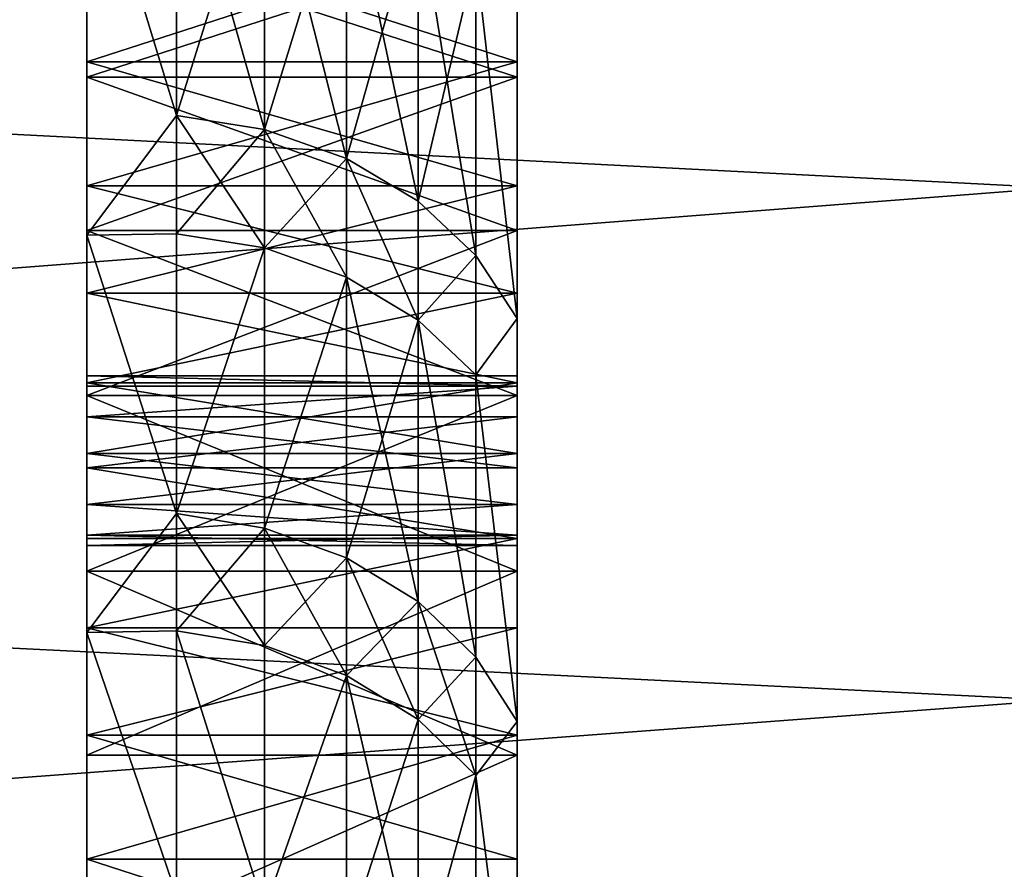
# Model space of a CAD drawing. Extents: x -12 to 12, y 0 to 224.
# Drawn here: x 1 to 3, y 147 to 148 of the extents above; entities that cross this region are included whole.
import ezdxf

# ---------------------------------------------------------------- set-up
doc = ezdxf.new("R2010")
doc.units = 0
doc.header["$MEASUREMENT"] = 0

msp = doc.modelspace()

# ---------------------------------------------------------------- linework, layer by layer
for points in [[(1.45, 153.142746, 2.831559), (1.45, 148.254974, 8.214588), (1.45, 152.858047, 2.601007)], [(1.45, 153.142746, 2.831559), (1.45, 148.514023, 8.473638), (1.45, 148.254974, 8.214588)], [(1.45, 148.254974, -8.214588), (1.45, 153.142746, -2.831559), (1.45, 152.858047, -2.601007)], [(1.45, 148.514023, -8.473638), (1.45, 153.142746, -2.831559), (1.45, 148.254974, -8.214588)], [(2.25, 153.142746, 2.831559), (2.25, 148.254974, 8.214588), (2.25, 148.514023, 8.473638)], [(2.25, 152.858047, 2.601007), (2.25, 148.254974, 8.214588), (2.25, 153.142746, 2.831559)], [(2.25, 148.254974, -8.214588), (2.25, 152.858047, -2.601007), (2.25, 153.142746, -2.831559)], [(2.25, 148.514023, -8.473638), (2.25, 148.254974, -8.214588), (2.25, 153.142746, -2.831559)], [(1.45, 152.858047, 2.601007), (1.45, 147.970276, 7.984035), (1.45, 152.598999, 2.341957)], [(1.45, 152.858047, 2.601007), (1.45, 148.254974, 8.214588), (1.45, 147.970276, 7.984035)], [(1.45, 147.970276, -7.984035), (1.45, 152.858047, -2.601007), (1.45, 152.598999, -2.341957)], [(1.45, 148.254974, -8.214588), (1.45, 152.858047, -2.601007), (1.45, 147.970276, -7.984035)], [(2.25, 152.858047, 2.601007), (2.25, 147.970276, 7.984035), (2.25, 148.254974, 8.214588)], [(2.25, 152.598999, 2.341957), (2.25, 147.970276, 7.984035), (2.25, 152.858047, 2.601007)], [(2.25, 147.970276, -7.984035), (2.25, 152.858047, -2.601007), (2.25, 148.254974, -8.214588)], [(2.25, 147.970276, -7.984035), (2.25, 152.598999, -2.341957), (2.25, 152.858047, -2.601007)], [(1.45, 152.598999, 2.341957), (1.45, 146.80101, 2.341957), (1.45, 147.031555, 2.057248)], [(1.45, 152.598999, 2.341957), (1.45, 147.663025, 7.784506), (1.45, 146.80101, 2.341957)], [(1.45, 152.598999, 2.341957), (1.45, 147.970276, 7.984035), (1.45, 147.663025, 7.784506)], [(1.45, 152.368439, 2.057248), (1.45, 152.598999, 2.341957), (1.45, 147.031555, 2.057248)], [(1.45, 152.598999, -2.341957), (1.45, 152.368439, -2.057248), (1.45, 147.031555, -2.057248)], [(1.45, 152.598999, -2.341957), (1.45, 147.031555, -2.057248), (1.45, 146.80101, -2.341957)], [(1.45, 147.663025, -7.784506), (1.45, 152.598999, -2.341957), (1.45, 146.80101, -2.341957)], [(1.45, 147.970276, -7.984035), (1.45, 152.598999, -2.341957), (1.45, 147.663025, -7.784506)], [(2.25, 152.598999, 2.341957), (2.25, 147.663025, 7.784506), (2.25, 147.970276, 7.984035)], [(2.25, 146.80101, 2.341957), (2.25, 147.663025, 7.784506), (2.25, 152.598999, 2.341957)], [(2.25, 147.031555, 2.057248), (2.25, 152.598999, 2.341957), (2.25, 152.368439, 2.057248)], [(2.25, 147.031555, 2.057248), (2.25, 146.80101, 2.341957), (2.25, 152.598999, 2.341957)], [(2.25, 146.80101, -2.341957), (2.25, 152.368439, -2.057248), (2.25, 152.598999, -2.341957)], [(2.25, 147.663025, -7.784506), (2.25, 152.598999, -2.341957), (2.25, 147.970276, -7.984035)], [(2.25, 147.663025, -7.784506), (2.25, 146.80101, -2.341957), (2.25, 152.598999, -2.341957)], [(1.45, 152.168915, 1.75), (1.45, 152.368439, 2.057248), (1.45, 147.031555, 2.057248)], [(1.45, 152.368439, -2.057248), (1.45, 152.168915, -1.75), (1.45, 147.031555, -2.057248)], [(2.25, 147.231094, 1.75), (2.25, 147.031555, 2.057248), (2.25, 152.368439, 2.057248)], [(2.25, 147.231094, 1.75), (2.25, 152.368439, 2.057248), (2.25, 152.168915, 1.75)], [(2.25, 147.031555, -2.057248), (2.25, 152.168915, -1.75), (2.25, 152.368439, -2.057248)], [(2.25, 146.80101, -2.341957), (2.25, 147.031555, -2.057248), (2.25, 152.368439, -2.057248)], [(1.45, 152.168915, 1.75), (1.45, 147.031555, 2.057248), (1.45, 147.231094, 1.75)], [(1.45, 152.002594, 1.423578), (1.45, 152.168915, 1.75), (1.45, 147.231094, 1.75)], [(1.45, 152.168915, -1.75), (1.45, 147.397415, -1.423578), (1.45, 147.231094, -1.75)], [(1.45, 152.168915, -1.75), (1.45, 147.231094, -1.75), (1.45, 147.031555, -2.057248)], [(1.45, 152.168915, -1.75), (1.45, 152.002594, -1.423578), (1.45, 147.397415, -1.423578)], [(2.25, 147.397415, 1.423578), (2.25, 147.231094, 1.75), (2.25, 152.168915, 1.75)], [(2.25, 147.397415, 1.423578), (2.25, 152.168915, 1.75), (2.25, 152.002594, 1.423578)], [(2.25, 147.231094, -1.75), (2.25, 152.002594, -1.423578), (2.25, 152.168915, -1.75)], [(2.25, 147.031555, -2.057248), (2.25, 147.231094, -1.75), (2.25, 152.168915, -1.75)], [(1.45, 152.002594, 1.423578), (1.45, 147.231094, 1.75), (1.45, 147.397415, 1.423578)], [(1.45, 152.002594, 1.423578), (1.45, 147.397415, 1.423578), (1.45, 147.528702, 1.08156)], [(1.45, 151.871307, 1.08156), (1.45, 152.002594, 1.423578), (1.45, 147.528702, 1.08156)], [(1.45, 152.002594, -1.423578), (1.45, 151.871307, -1.08156), (1.45, 147.528702, -1.08156)], [(1.45, 152.002594, -1.423578), (1.45, 147.528702, -1.08156), (1.45, 147.397415, -1.423578)], [(2.25, 147.528702, 1.08156), (2.25, 147.397415, 1.423578), (2.25, 152.002594, 1.423578)], [(2.25, 147.528702, 1.08156), (2.25, 152.002594, 1.423578), (2.25, 151.871307, 1.08156)], [(2.25, 147.528702, -1.08156), (2.25, 151.871307, -1.08156), (2.25, 152.002594, -1.423578)], [(2.25, 147.397415, -1.423578), (2.25, 147.528702, -1.08156), (2.25, 152.002594, -1.423578)], [(2.25, 147.231094, -1.75), (2.25, 147.397415, -1.423578), (2.25, 152.002594, -1.423578)], [(1.45, 151.776489, 0.727691), (1.45, 151.871307, 1.08156), (1.45, 147.528702, 1.08156)], [(1.45, 151.871307, -1.08156), (1.45, 151.776489, -0.727691), (1.45, 147.528702, -1.08156)], [(2.25, 147.62352, 0.727691), (2.25, 151.871307, 1.08156), (2.25, 151.776489, 0.727691)], [(2.25, 147.62352, 0.727691), (2.25, 147.528702, 1.08156), (2.25, 151.871307, 1.08156)], [(2.25, 147.62352, -0.727691), (2.25, 151.776489, -0.727691), (2.25, 151.871307, -1.08156)], [(2.25, 147.528702, -1.08156), (2.25, 147.62352, -0.727691), (2.25, 151.871307, -1.08156)], [(1.45, 151.776489, 0.727691), (1.45, 147.528702, 1.08156), (1.45, 147.62352, 0.727691)], [(1.45, 151.719177, 0.36585), (1.45, 151.776489, 0.727691), (1.45, 147.62352, 0.727691)], [(1.45, 151.776489, -0.727691), (1.45, 147.62352, -0.727691), (1.45, 147.528702, -1.08156)], [(1.45, 151.776489, -0.727691), (1.45, 151.719177, -0.36585), (1.45, 147.62352, -0.727691)], [(2.25, 147.62352, 0.727691), (2.25, 151.776489, 0.727691), (2.25, 151.719177, 0.36585)], [(2.25, 147.62352, -0.727691), (2.25, 151.719177, -0.36585), (2.25, 151.776489, -0.727691)], [(1.45, 151.719177, 0.36585), (1.45, 147.62352, 0.727691), (1.45, 147.680832, 0.36585)], [(1.45, 151.719177, 0.36585), (1.45, 147.680832, 0.36585), (1.45, 147.699997)], [(1.45, 151.699997), (1.45, 151.719177, 0.36585), (1.45, 147.699997)], [(1.45, 151.719177, -0.36585), (1.45, 151.699997), (1.45, 147.699997)], [(1.45, 151.719177, -0.36585), (1.45, 147.699997), (1.45, 147.680832, -0.36585)], [(1.45, 151.719177, -0.36585), (1.45, 147.680832, -0.36585), (1.45, 147.62352, -0.727691)], [(2.25, 147.680832, 0.36585), (2.25, 147.62352, 0.727691), (2.25, 151.719177, 0.36585)], [(2.25, 147.680832, 0.36585), (2.25, 151.719177, 0.36585), (2.25, 151.699997)], [(2.25, 147.699997), (2.25, 151.699997), (2.25, 151.719177, -0.36585)], [(2.25, 147.680832, -0.36585), (2.25, 147.699997), (2.25, 151.719177, -0.36585)], [(2.25, 147.62352, -0.727691), (2.25, 147.680832, -0.36585), (2.25, 151.719177, -0.36585)], [(2.25, 147.699997), (2.25, 147.680832, 0.36585), (2.25, 151.699997)], [(1.45, 148.254974, 13.416602), (1.45, 150.156708, 17.148968), (1.45, 149.802841, 17.243786)], [(1.45, 148.514023, 13.157552), (1.45, 150.156708, 17.148968), (1.45, 148.254974, 13.416602)], [(1.45, 150.156708, -17.148968), (1.45, 148.254974, -13.416602), (1.45, 149.802841, -17.243786)], [(1.45, 150.156708, -17.148968), (1.45, 148.514023, -13.157552), (1.45, 148.254974, -13.416602)], [(2.25, 148.254974, 13.416602), (2.25, 149.802841, 17.243786), (2.25, 150.156708, 17.148968)], [(2.25, 148.254974, 13.416602), (2.25, 150.156708, 17.148968), (2.25, 148.514023, 13.157552)], [(2.25, 150.156708, -17.148968), (2.25, 148.254974, -13.416602), (2.25, 148.514023, -13.157552)], [(2.25, 149.802841, -17.243786), (2.25, 148.254974, -13.416602), (2.25, 150.156708, -17.148968)], [(1.45, 147.970276, 13.647154), (1.45, 149.802841, 17.243786), (1.45, 149.460831, 17.375074)], [(1.45, 148.254974, 13.416602), (1.45, 149.802841, 17.243786), (1.45, 147.970276, 13.647154)], [(1.45, 149.802841, -17.243786), (1.45, 147.970276, -13.647154), (1.45, 149.460831, -17.375074)], [(1.45, 149.802841, -17.243786), (1.45, 148.254974, -13.416602), (1.45, 147.970276, -13.647154)], [(2.25, 147.970276, 13.647154), (2.25, 149.460831, 17.375074), (2.25, 149.802841, 17.243786)], [(2.25, 147.970276, 13.647154), (2.25, 149.802841, 17.243786), (2.25, 148.254974, 13.416602)], [(2.25, 149.802841, -17.243786), (2.25, 147.970276, -13.647154), (2.25, 148.254974, -13.416602)], [(2.25, 149.460831, -17.375074), (2.25, 147.970276, -13.647154), (2.25, 149.802841, -17.243786)], [(1.45, 147.663025, 13.846684), (1.45, 149.460831, 17.375074), (1.45, 149.134399, 17.541395)], [(1.45, 147.970276, 13.647154), (1.45, 149.460831, 17.375074), (1.45, 147.663025, 13.846684)], [(1.45, 149.460831, -17.375074), (1.45, 147.663025, -13.846684), (1.45, 149.134399, -17.541395)], [(1.45, 149.460831, -17.375074), (1.45, 147.970276, -13.647154), (1.45, 147.663025, -13.846684)], [(2.25, 147.663025, 13.846684), (2.25, 149.134399, 17.541395), (2.25, 149.460831, 17.375074)], [(2.25, 147.663025, 13.846684), (2.25, 149.460831, 17.375074), (2.25, 147.970276, 13.647154)], [(2.25, 149.460831, -17.375074), (2.25, 147.663025, -13.846684), (2.25, 147.970276, -13.647154)], [(2.25, 149.134399, -17.541395), (2.25, 147.663025, -13.846684), (2.25, 149.460831, -17.375074)], [(1.45, 147.336594, 14.013004), (1.45, 149.134399, 17.541395), (1.45, 148.827164, 17.740925)], [(1.45, 147.663025, 13.846684), (1.45, 149.134399, 17.541395), (1.45, 147.336594, 14.013004)], [(1.45, 149.134399, -17.541395), (1.45, 147.336594, -14.013004), (1.45, 148.827164, -17.740925)], [(1.45, 149.134399, -17.541395), (1.45, 147.663025, -13.846684), (1.45, 147.336594, -14.013004)], [(2.25, 147.806549, 24.351252), (2.25, 148.586945, 25.325329), (2.25, 149.134399, 23.603573)], [(2.25, 147.806549, 24.351252), (2.25, 149.134399, 23.603573), (2.25, 148.827164, 23.404043)], [(2.25, 147.336594, 14.013004), (2.25, 149.134399, 17.541395), (2.25, 147.663025, 13.846684)], [(2.25, 147.336594, 14.013004), (2.25, 148.827164, 17.740925), (2.25, 149.134399, 17.541395)], [(2.25, 149.134399, -17.541395), (2.25, 147.336594, -14.013004), (2.25, 147.663025, -13.846684)], [(2.25, 148.827164, -17.740925), (2.25, 147.336594, -14.013004), (2.25, 149.134399, -17.541395)], [(2.25, 147.806549, -24.351252), (2.25, 148.827164, -23.404043), (2.25, 149.134399, -23.603573)], [(2.25, 148.586945, -25.325329), (2.25, 147.806549, -24.351252), (2.25, 149.134399, -23.603573)], [(-4.25, 148.435501, 32.841217), (3.25, 148.049118, 32.474957), (3.25, 149.0289, 33.387192)], [(-4.25, 148.435501, -32.841217), (3.25, 149.0289, -33.387192), (3.25, 148.049118, -32.474957)], [(1.45, 148.827164, 23.404043), (1.45, 147.961014, 23.774235), (1.45, 148.54245, 23.173491)], [(1.45, 148.827164, 23.404043), (1.45, 148.731049, 24.753414), (1.45, 147.961014, 23.774235)], [(1.45, 146.994583, 14.144293), (1.45, 148.827164, 17.740925), (1.45, 148.54245, 17.971478)], [(1.45, 147.336594, 14.013004), (1.45, 148.827164, 17.740925), (1.45, 146.994583, 14.144293)], [(1.45, 148.827164, -17.740925), (1.45, 146.994583, -14.144293), (1.45, 148.54245, -17.971478)], [(1.45, 148.827164, -17.740925), (1.45, 147.336594, -14.013004), (1.45, 146.994583, -14.144293)], [(1.45, 148.827164, -23.404043), (1.45, 148.54245, -23.173491), (1.45, 147.961014, -23.774235)], [(1.45, 148.731049, -24.753414), (1.45, 148.827164, -23.404043), (1.45, 147.961014, -23.774235)], [(2.25, 148.54245, 23.173491), (2.25, 147.806549, 24.351252), (2.25, 148.827164, 23.404043)], [(2.25, 146.994583, 14.144293), (2.25, 148.54245, 17.971478), (2.25, 148.827164, 17.740925)], [(2.25, 146.994583, 14.144293), (2.25, 148.827164, 17.740925), (2.25, 147.336594, 14.013004)], [(2.25, 148.827164, -17.740925), (2.25, 146.994583, -14.144293), (2.25, 147.336594, -14.013004)], [(2.25, 148.54245, -17.971478), (2.25, 146.994583, -14.144293), (2.25, 148.827164, -17.740925)], [(2.25, 147.806549, -24.351252), (2.25, 148.54245, -23.173491), (2.25, 148.827164, -23.404043)], [(1.616778, 148.184067, -24.058428), (1.616778, 148.733932, -24.75107), (1.45, 148.731049, -24.753414)], [(1.616778, 148.733932, 24.75107), (1.616778, 148.184067, 24.058428), (1.45, 148.731049, 24.753414)], [(1.616778, 148.184067, -24.058428), (1.45, 148.731049, -24.753414), (1.45, 147.961014, -23.774235)], [(1.616778, 148.184067, 24.058428), (1.45, 147.961014, 23.774235), (1.45, 148.731049, 24.753414)], [(1.780252, 148.157791, -24.0788), (1.780252, 148.708145, -24.77203), (1.616778, 148.733932, -24.75107)], [(1.780252, 148.157791, -24.0788), (1.616778, 148.733932, -24.75107), (1.616778, 148.184067, -24.058428)], [(1.780252, 148.708145, 24.77203), (1.616778, 148.184067, 24.058428), (1.616778, 148.733932, 24.75107)], [(1.780252, 148.708145, 24.77203), (1.780252, 148.157791, 24.0788), (1.616778, 148.184067, 24.058428)], [(1.932335, 148.103638, -24.120817), (1.932335, 148.654938, -24.815256), (1.780252, 148.708145, -24.77203)], [(1.932335, 148.103638, -24.120817), (1.780252, 148.708145, -24.77203), (1.780252, 148.157791, -24.0788)], [(1.932335, 148.654938, 24.815256), (1.780252, 148.157791, 24.0788), (1.780252, 148.708145, 24.77203)], [(1.932335, 148.654938, 24.815256), (1.932335, 148.103638, 24.120817), (1.780252, 148.157791, 24.0788)], [(2.065502, 148.024246, -24.182398), (1.932335, 148.654938, -24.815256), (1.932335, 148.103638, -24.120817)], [(2.065502, 148.024246, -24.182398), (2.065502, 148.57695, -24.878611), (1.932335, 148.654938, -24.815256)], [(2.065502, 148.57695, 24.878611), (1.932335, 148.103638, 24.120817), (1.932335, 148.654938, 24.815256)], [(2.173166, 148.478058, -24.958958), (2.25, 147.806549, -24.351252), (2.25, 148.586945, -25.325329)], [(2.173166, 148.478058, 24.958958), (2.25, 148.586945, 25.325329), (2.25, 147.806549, 24.351252)], [(2.065502, 148.57695, 24.878611), (2.065502, 148.024246, 24.182398), (1.932335, 148.103638, 24.120817)], [(2.173166, 147.923553, -24.260498), (2.173166, 148.478058, -24.958958), (2.065502, 148.57695, -24.878611)], [(2.173166, 147.923553, -24.260498), (2.065502, 148.57695, -24.878611), (2.065502, 148.024246, -24.182398)], [(2.173166, 148.478058, 24.958958), (2.065502, 148.024246, 24.182398), (2.065502, 148.57695, 24.878611)], [(1.45, 148.283401, 22.91444), (1.45, 148.54245, 23.173491), (1.45, 147.961014, 23.774235)], [(1.45, 146.640717, 14.239111), (1.45, 148.54245, 17.971478), (1.45, 148.283401, 18.230526)], [(1.45, 146.994583, 14.144293), (1.45, 148.54245, 17.971478), (1.45, 146.640717, 14.239111)], [(1.45, 148.54245, -17.971478), (1.45, 146.994583, -14.144293), (1.45, 146.640717, -14.239111)], [(1.45, 148.54245, -17.971478), (1.45, 146.640717, -14.239111), (1.45, 148.283401, -18.230526)], [(1.45, 147.961014, -23.774235), (1.45, 148.54245, -23.173491), (1.45, 148.283401, -22.91444)], [(1.45, 148.283401, -22.91444), (1.45, 148.54245, -23.173491), (2.25, 148.54245, -23.173491)], [(1.45, 148.283401, -22.91444), (2.25, 148.54245, -23.173491), (2.25, 148.283401, -22.91444)], [(1.45, 148.54245, -17.971478), (2.25, 148.283401, -18.230526), (2.25, 148.54245, -17.971478)], [(1.45, 148.54245, -17.971478), (1.45, 148.283401, -18.230526), (2.25, 148.283401, -18.230526)], [(1.45, 148.283401, 18.230526), (2.25, 148.54245, 17.971478), (2.25, 148.283401, 18.230526)], [(1.45, 148.283401, 18.230526), (1.45, 148.54245, 17.971478), (2.25, 148.54245, 17.971478)], [(1.45, 148.54245, 23.173491), (1.45, 148.283401, 22.91444), (2.25, 148.283401, 22.91444)], [(1.45, 148.54245, 23.173491), (2.25, 148.283401, 22.91444), (2.25, 148.54245, 23.173491)], [(2.25, 148.283401, 22.91444), (2.25, 147.806549, 24.351252), (2.25, 148.54245, 23.173491)], [(2.25, 146.640717, 14.239111), (2.25, 148.283401, 18.230526), (2.25, 148.54245, 17.971478)], [(2.25, 146.640717, 14.239111), (2.25, 148.54245, 17.971478), (2.25, 146.994583, 14.144293)], [(2.25, 148.54245, -17.971478), (2.25, 146.640717, -14.239111), (2.25, 146.994583, -14.144293)], [(2.25, 148.283401, -18.230526), (2.25, 146.640717, -14.239111), (2.25, 148.54245, -17.971478)], [(2.25, 147.806549, -24.351252), (2.25, 148.283401, -22.91444), (2.25, 148.54245, -23.173491)], [(1.45, 148.254974, -8.214588), (2.25, 148.254974, -8.214588), (2.25, 148.514023, -8.473638)], [(1.45, 148.514023, -8.473638), (1.45, 148.254974, -8.214588), (2.25, 148.514023, -8.473638)], [(1.45, 148.514023, -13.157552), (2.25, 148.514023, -13.157552), (2.25, 148.254974, -13.416602)], [(1.45, 148.254974, -13.416602), (1.45, 148.514023, -13.157552), (2.25, 148.254974, -13.416602)], [(1.45, 148.514023, 13.157552), (2.25, 148.254974, 13.416602), (2.25, 148.514023, 13.157552)], [(1.45, 148.514023, 13.157552), (1.45, 148.254974, 13.416602), (2.25, 148.254974, 13.416602)], [(1.45, 148.254974, 8.214588), (1.45, 148.514023, 8.473638), (2.25, 148.514023, 8.473638)], [(1.45, 148.254974, 8.214588), (2.25, 148.514023, 8.473638), (2.25, 148.254974, 8.214588)], [(2.173166, 148.478058, 24.958958), (2.173166, 147.923553, 24.260498), (2.065502, 148.024246, 24.182398)], [(2.173166, 147.923553, -24.260498), (2.25, 147.806549, -24.351252), (2.173166, 148.478058, -24.958958)], [(2.173166, 148.478058, 24.958958), (2.25, 147.806549, 24.351252), (2.173166, 147.923553, 24.260498)], [(-4.25, 148.435501, 32.841217), (-4.25, 147.470978, 31.910334), (3.25, 148.049118, 32.474957)], [(-4.25, 147.470978, -31.910334), (-4.25, 148.435501, -32.841217), (3.25, 148.049118, -32.474957)], [(1.45, 148.283401, 22.91444), (1.45, 147.961014, 23.774235), (1.45, 147.222443, 22.771118)], [(1.45, 148.052841, 22.629732), (1.45, 148.283401, 22.91444), (1.45, 147.222443, 22.771118)], [(1.45, 148.283401, 18.230526), (1.45, 148.052841, 18.515236), (1.45, 144.026245, 17.432589)], [(1.45, 146.27887, 14.296421), (1.45, 148.283401, 18.230526), (1.45, 144.026245, 17.432589)], [(1.45, 146.640717, 14.239111), (1.45, 148.283401, 18.230526), (1.45, 146.27887, 14.296421)], [(1.45, 148.283401, -18.230526), (1.45, 146.640717, -14.239111), (1.45, 146.27887, -14.296421)], [(1.45, 148.283401, -18.230526), (1.45, 146.27887, -14.296421), (1.45, 144.026245, -17.432589)], [(1.45, 148.052841, -18.515236), (1.45, 148.283401, -18.230526), (1.45, 144.026245, -17.432589)], [(1.45, 148.283401, -22.91444), (1.45, 148.052841, -22.629732), (1.45, 147.222443, -22.771118)], [(1.45, 147.961014, -23.774235), (1.45, 148.283401, -22.91444), (1.45, 147.222443, -22.771118)], [(1.45, 148.052841, -22.629732), (1.45, 148.283401, -22.91444), (2.25, 148.283401, -22.91444)], [(1.45, 148.052841, -22.629732), (2.25, 148.283401, -22.91444), (2.25, 148.052841, -22.629732)], [(1.45, 148.283401, -18.230526), (2.25, 148.052841, -18.515236), (2.25, 148.283401, -18.230526)], [(1.45, 148.283401, -18.230526), (1.45, 148.052841, -18.515236), (2.25, 148.052841, -18.515236)], [(1.45, 148.052841, 18.515236), (2.25, 148.283401, 18.230526), (2.25, 148.052841, 18.515236)], [(1.45, 148.052841, 18.515236), (1.45, 148.283401, 18.230526), (2.25, 148.283401, 18.230526)], [(1.45, 148.283401, 22.91444), (1.45, 148.052841, 22.629732), (2.25, 148.052841, 22.629732)], [(1.45, 148.283401, 22.91444), (2.25, 148.052841, 22.629732), (2.25, 148.283401, 22.91444)], [(2.25, 147.057159, 23.353144), (2.25, 147.806549, 24.351252), (2.25, 148.283401, 22.91444)], [(2.25, 147.057159, 23.353144), (2.25, 148.283401, 22.91444), (2.25, 148.052841, 22.629732)], [(2.25, 146.27887, 14.296421), (2.25, 148.283401, 18.230526), (2.25, 146.640717, 14.239111)], [(2.25, 146.27887, 14.296421), (2.25, 148.052841, 18.515236), (2.25, 148.283401, 18.230526)], [(2.25, 148.283401, -18.230526), (2.25, 146.27887, -14.296421), (2.25, 146.640717, -14.239111)], [(2.25, 148.052841, -18.515236), (2.25, 146.27887, -14.296421), (2.25, 148.283401, -18.230526)], [(2.25, 147.057159, -23.353144), (2.25, 148.052841, -22.629732), (2.25, 148.283401, -22.91444)], [(2.25, 147.806549, -24.351252), (2.25, 147.057159, -23.353144), (2.25, 148.283401, -22.91444)], [(1.45, 147.970276, -7.984035), (2.25, 147.970276, -7.984035), (2.25, 148.254974, -8.214588)], [(1.45, 148.254974, -8.214588), (1.45, 147.970276, -7.984035), (2.25, 148.254974, -8.214588)], [(1.45, 148.254974, -13.416602), (2.25, 148.254974, -13.416602), (2.25, 147.970276, -13.647154)], [(1.45, 147.970276, -13.647154), (1.45, 148.254974, -13.416602), (2.25, 147.970276, -13.647154)], [(1.45, 148.254974, 13.416602), (2.25, 147.970276, 13.647154), (2.25, 148.254974, 13.416602)], [(1.45, 148.254974, 13.416602), (1.45, 147.970276, 13.647154), (2.25, 147.970276, 13.647154)], [(1.45, 147.970276, 7.984035), (1.45, 148.254974, 8.214588), (2.25, 148.254974, 8.214588)], [(1.45, 147.970276, 7.984035), (2.25, 148.254974, 8.214588), (2.25, 147.970276, 7.984035)], [(1.616778, 147.963974, -23.771984), (1.616778, 148.184067, -24.058428), (1.45, 147.961014, -23.774235)], [(1.616778, 148.184067, 24.058428), (1.616778, 147.963974, 23.771984), (1.45, 147.961014, 23.774235)], [(1.780252, 147.937531, -23.792114), (1.780252, 148.157791, -24.0788), (1.616778, 148.184067, -24.058428)], [(1.780252, 147.937531, -23.792114), (1.616778, 148.184067, -24.058428), (1.616778, 147.963974, -23.771984)], [(1.780252, 148.157791, 24.0788), (1.616778, 147.963974, 23.771984), (1.616778, 148.184067, 24.058428)], [(1.780252, 148.157791, 24.0788), (1.780252, 147.937531, 23.792114), (1.616778, 147.963974, 23.771984)], [(1.780252, 147.937531, -23.792114), (1.932335, 148.103638, -24.120817), (1.780252, 148.157791, -24.0788)], [(1.780252, 148.157791, 24.0788), (1.932335, 147.88298, 23.833632), (1.780252, 147.937531, 23.792114)], [(1.932335, 148.103638, 24.120817), (1.932335, 147.88298, 23.833632), (1.780252, 148.157791, 24.0788)], [(1.932335, 147.88298, -23.833632), (1.932335, 148.103638, -24.120817), (1.780252, 147.937531, -23.792114)], [(2.065502, 147.803024, -23.894478), (2.065502, 148.024246, -24.182398), (1.932335, 148.103638, -24.120817)], [(2.065502, 147.803024, -23.894478), (1.932335, 148.103638, -24.120817), (1.932335, 147.88298, -23.833632)], [(1.932335, 148.103638, 24.120817), (2.065502, 147.803024, 23.894478), (1.932335, 147.88298, 23.833632)], [(2.065502, 148.024246, 24.182398), (2.065502, 147.803024, 23.894478), (1.932335, 148.103638, 24.120817)], [(-4.25, 147.470978, 31.910334), (3.25, 147.096909, 31.533978), (3.25, 148.049118, 32.474957)], [(-4.25, 147.470978, -31.910334), (3.25, 148.049118, -32.474957), (3.25, 147.096909, -31.533978)], [(1.45, 147.853317, 22.322483), (1.45, 148.052841, 22.629732), (1.45, 147.222443, 22.771118)], [(1.45, 148.052841, 18.515236), (1.45, 147.853317, 18.822483), (1.45, 144.597046, 18.539803)], [(1.45, 148.052841, 18.515236), (1.45, 144.597046, 18.539803), (1.45, 144.026245, 17.432589)], [(1.45, 148.052841, -18.515236), (1.45, 144.026245, -17.432589), (1.45, 144.597046, -18.539803)], [(1.45, 147.853317, -18.822483), (1.45, 148.052841, -18.515236), (1.45, 144.597046, -18.539803)], [(1.45, 148.052841, -22.629732), (1.45, 147.853317, -22.322483), (1.45, 147.222443, -22.771118)], [(1.45, 148.052841, -22.629732), (2.25, 148.052841, -22.629732), (2.25, 147.853317, -22.322483)], [(1.45, 147.853317, -22.322483), (1.45, 148.052841, -22.629732), (2.25, 147.853317, -22.322483)], [(1.45, 147.853317, -18.822483), (2.25, 147.853317, -18.822483), (2.25, 148.052841, -18.515236)], [(1.45, 148.052841, -18.515236), (1.45, 147.853317, -18.822483), (2.25, 148.052841, -18.515236)], [(1.45, 147.853317, 18.822483), (2.25, 148.052841, 18.515236), (2.25, 147.853317, 18.822483)], [(1.45, 147.853317, 18.822483), (1.45, 148.052841, 18.515236), (2.25, 148.052841, 18.515236)], [(1.45, 148.052841, 22.629732), (1.45, 147.853317, 22.322483), (2.25, 147.853317, 22.322483)], [(1.45, 148.052841, 22.629732), (2.25, 147.853317, 22.322483), (2.25, 148.052841, 22.629732)], [(2.25, 147.853317, 22.322483), (2.25, 147.057159, 23.353144), (2.25, 148.052841, 22.629732)], [(2.25, 143.799652, 18.03738), (2.25, 147.853317, 18.822483), (2.25, 148.052841, 18.515236)], [(2.25, 145.913025, 14.315595), (2.25, 148.052841, 18.515236), (2.25, 146.27887, 14.296421)], [(2.25, 145.913025, 14.315595), (2.25, 143.799652, 18.03738), (2.25, 148.052841, 18.515236)], [(2.25, 148.052841, -18.515236), (2.25, 145.913025, -14.315595), (2.25, 146.27887, -14.296421)], [(2.25, 143.799652, -18.03738), (2.25, 148.052841, -18.515236), (2.25, 147.853317, -18.822483)], [(2.25, 143.799652, -18.03738), (2.25, 145.913025, -14.315595), (2.25, 148.052841, -18.515236)], [(2.25, 147.057159, -23.353144), (2.25, 147.853317, -22.322483), (2.25, 148.052841, -22.629732)], [(2.065502, 147.803024, -23.894478), (2.173166, 147.923553, -24.260498), (2.065502, 148.024246, -24.182398)], [(2.173166, 147.923553, 24.260498), (2.065502, 147.803024, 23.894478), (2.065502, 148.024246, 24.182398)], [(1.45, 147.663025, -7.784506), (2.25, 147.663025, -7.784506), (2.25, 147.970276, -7.984035)], [(1.45, 147.970276, -7.984035), (1.45, 147.663025, -7.784506), (2.25, 147.970276, -7.984035)], [(1.45, 147.663025, -13.846684), (2.25, 147.970276, -13.647154), (2.25, 147.663025, -13.846684)], [(1.45, 147.663025, -13.846684), (1.45, 147.970276, -13.647154), (2.25, 147.970276, -13.647154)], [(1.45, 147.970276, 13.647154), (2.25, 147.663025, 13.846684), (2.25, 147.970276, 13.647154)], [(1.45, 147.970276, 13.647154), (1.45, 147.663025, 13.846684), (2.25, 147.663025, 13.846684)], [(1.45, 147.663025, 7.784506), (1.45, 147.970276, 7.984035), (2.25, 147.970276, 7.984035)], [(1.45, 147.663025, 7.784506), (2.25, 147.970276, 7.984035), (2.25, 147.663025, 7.784506)], [(1.616778, 147.44368, -23.072323), (1.616778, 147.963974, -23.771984), (1.45, 147.961014, -23.774235)], [(1.616778, 147.963974, 23.771984), (1.616778, 147.44368, 23.072323), (1.45, 147.961014, 23.774235)], [(1.616778, 147.44368, -23.072323), (1.45, 147.961014, -23.774235), (1.45, 147.222443, -22.771118)], [(1.616778, 147.44368, 23.072323), (1.45, 147.222443, 22.771118), (1.45, 147.961014, 23.774235)], [(1.616778, 147.44368, -23.072323), (1.780252, 147.937531, -23.792114), (1.616778, 147.963974, -23.771984)], [(1.780252, 147.937531, 23.792114), (1.616778, 147.44368, 23.072323), (1.616778, 147.963974, 23.771984)], [(1.780252, 147.416779, -23.09186), (1.780252, 147.937531, -23.792114), (1.616778, 147.44368, -23.072323)], [(1.780252, 147.937531, 23.792114), (1.780252, 147.416779, 23.09186), (1.616778, 147.44368, 23.072323)], [(1.780252, 147.416779, -23.09186), (1.932335, 147.88298, -23.833632), (1.780252, 147.937531, -23.792114)], [(1.932335, 147.88298, 23.833632), (1.780252, 147.416779, 23.09186), (1.780252, 147.937531, 23.792114)], [(2.173166, 147.701614, -23.971649), (2.173166, 147.923553, -24.260498), (2.065502, 147.803024, -23.894478)], [(2.173166, 147.923553, 24.260498), (2.173166, 147.701614, 23.971649), (2.065502, 147.803024, 23.894478)], [(2.173166, 147.701614, -23.971649), (2.25, 147.806549, -24.351252), (2.173166, 147.923553, -24.260498)], [(2.173166, 147.923553, 24.260498), (2.25, 147.806549, 24.351252), (2.173166, 147.701614, 23.971649)], [(1.932335, 147.361328, -23.132154), (1.932335, 147.88298, -23.833632), (1.780252, 147.416779, -23.09186)], [(1.932335, 147.88298, 23.833632), (1.932335, 147.361328, 23.132154), (1.780252, 147.416779, 23.09186)], [(2.065502, 147.280029, -23.191212), (2.065502, 147.803024, -23.894478), (1.932335, 147.88298, -23.833632)], [(2.065502, 147.280029, -23.191212), (1.932335, 147.88298, -23.833632), (1.932335, 147.361328, -23.132154)], [(2.065502, 147.803024, 23.894478), (1.932335, 147.361328, 23.132154), (1.932335, 147.88298, 23.833632)], [(1.45, 147.686996, 21.996061), (1.45, 147.853317, 22.322483), (1.45, 147.222443, 22.771118)], [(1.45, 147.853317, 18.822483), (1.45, 147.686996, 19.148905), (1.45, 144.597046, 18.539803)], [(1.45, 147.686996, -19.148905), (1.45, 147.853317, -18.822483), (1.45, 144.597046, -18.539803)], [(1.45, 147.853317, -22.322483), (1.45, 147.686996, -21.996061), (1.45, 147.222443, -22.771118)], [(1.45, 147.686996, -21.996061), (1.45, 147.853317, -22.322483), (2.25, 147.853317, -22.322483)], [(1.45, 147.686996, -21.996061), (2.25, 147.853317, -22.322483), (2.25, 147.686996, -21.996061)], [(1.45, 147.853317, -18.822483), (2.25, 147.686996, -19.148905), (2.25, 147.853317, -18.822483)], [(1.45, 147.853317, -18.822483), (1.45, 147.686996, -19.148905), (2.25, 147.686996, -19.148905)], [(1.45, 147.686996, 19.148905), (2.25, 147.853317, 18.822483), (2.25, 147.686996, 19.148905)], [(1.45, 147.686996, 19.148905), (1.45, 147.853317, 18.822483), (2.25, 147.853317, 18.822483)], [(1.45, 147.853317, 22.322483), (1.45, 147.686996, 21.996061), (2.25, 147.686996, 21.996061)], [(1.45, 147.853317, 22.322483), (2.25, 147.686996, 21.996061), (2.25, 147.853317, 22.322483)], [(2.25, 146.339478, 22.331989), (2.25, 147.057159, 23.353144), (2.25, 147.853317, 22.322483)], [(2.25, 146.339478, 22.331989), (2.25, 147.853317, 22.322483), (2.25, 147.686996, 21.996061)], [(2.25, 144.383682, 19.14043), (2.25, 147.686996, 19.148905), (2.25, 147.853317, 18.822483)], [(2.25, 143.799652, 18.03738), (2.25, 144.383682, 19.14043), (2.25, 147.853317, 18.822483)], [(2.25, 144.383682, -19.14043), (2.25, 147.853317, -18.822483), (2.25, 147.686996, -19.148905)], [(2.25, 144.383682, -19.14043), (2.25, 143.799652, -18.03738), (2.25, 147.853317, -18.822483)], [(2.25, 146.339478, -22.331989), (2.25, 147.686996, -21.996061), (2.25, 147.853317, -22.322483)], [(2.25, 147.057159, -23.353144), (2.25, 146.339478, -22.331989), (2.25, 147.853317, -22.322483)], [(2.065502, 147.803024, 23.894478), (2.065502, 147.280029, 23.191212), (1.932335, 147.361328, 23.132154)], [(2.173166, 147.176941, -23.266109), (2.173166, 147.701614, -23.971649), (2.065502, 147.803024, -23.894478)], [(2.173166, 147.176941, -23.266109), (2.065502, 147.803024, -23.894478), (2.065502, 147.280029, -23.191212)], [(2.065502, 147.803024, 23.894478), (2.173166, 147.176941, 23.266109), (2.065502, 147.280029, 23.191212)], [(2.173166, 147.701614, 23.971649), (2.173166, 147.176941, 23.266109), (2.065502, 147.803024, 23.894478)], [(2.173166, 147.701614, -23.971649), (2.25, 147.057159, -23.353144), (2.25, 147.806549, -24.351252)], [(2.173166, 147.701614, 23.971649), (2.25, 147.806549, 24.351252), (2.25, 147.057159, 23.353144)], [(1.45, 147.699997), (1.45, 147.680832, 0.36585), (2.25, 147.680832, 0.36585)], [(1.45, 147.699997), (2.25, 147.680832, 0.36585), (2.25, 147.699997)], [(1.45, 147.699997), (2.25, 147.699997), (2.25, 147.680832, -0.36585)], [(1.45, 147.680832, -0.36585), (1.45, 147.699997), (2.25, 147.680832, -0.36585)], [(2.173166, 147.176941, -23.266109), (2.25, 147.057159, -23.353144), (2.173166, 147.701614, -23.971649)], [(2.173166, 147.701614, 23.971649), (2.25, 147.057159, 23.353144), (2.173166, 147.176941, 23.266109)], [(1.45, 147.686996, 21.996061), (1.45, 147.222443, 22.771118), (1.45, 146.516052, 21.745071)], [(1.45, 147.55571, 21.654043), (1.45, 147.686996, 21.996061), (1.45, 146.516052, 21.745071)], [(1.45, 147.686996, 19.148905), (1.45, 145.202698, 19.628347), (1.45, 144.597046, 18.539803)], [(1.45, 147.686996, 19.148905), (1.45, 147.55571, 19.490925), (1.45, 145.202698, 19.628347)], [(1.45, 147.686996, -19.148905), (1.45, 144.597046, -18.539803), (1.45, 145.202698, -19.628347)], [(1.45, 147.55571, -19.490925), (1.45, 147.686996, -19.148905), (1.45, 145.202698, -19.628347)], [(1.45, 147.686996, -21.996061), (1.45, 147.55571, -21.654043), (1.45, 146.516052, -21.745071)], [(1.45, 147.222443, -22.771118), (1.45, 147.686996, -21.996061), (1.45, 146.516052, -21.745071)], [(1.45, 147.55571, -21.654043), (1.45, 147.686996, -21.996061), (2.25, 147.686996, -21.996061)], [(1.45, 147.55571, -21.654043), (2.25, 147.686996, -21.996061), (2.25, 147.55571, -21.654043)], [(1.45, 147.55571, -19.490925), (2.25, 147.55571, -19.490925), (2.25, 147.686996, -19.148905)], [(1.45, 147.686996, -19.148905), (1.45, 147.55571, -19.490925), (2.25, 147.686996, -19.148905)], [(1.45, 147.55571, 19.490925), (2.25, 147.686996, 19.148905), (2.25, 147.55571, 19.490925)], [(1.45, 147.55571, 19.490925), (1.45, 147.686996, 19.148905), (2.25, 147.686996, 19.148905)], [(1.45, 147.686996, 21.996061), (1.45, 147.55571, 21.654043), (2.25, 147.55571, 21.654043)], [(1.45, 147.686996, 21.996061), (2.25, 147.55571, 21.654043), (2.25, 147.686996, 21.996061)], [(2.25, 146.339478, 22.331989), (2.25, 147.686996, 21.996061), (2.25, 147.55571, 21.654043)], [(2.25, 144.383682, 19.14043), (2.25, 147.55571, 19.490925), (2.25, 147.686996, 19.148905)], [(2.25, 144.383682, -19.14043), (2.25, 147.686996, -19.148905), (2.25, 147.55571, -19.490925)], [(2.25, 146.339478, -22.331989), (2.25, 147.55571, -21.654043), (2.25, 147.686996, -21.996061)], [(1.45, 147.62352, 0.727691), (2.25, 147.62352, 0.727691), (2.25, 147.680832, 0.36585)], [(1.45, 147.680832, 0.36585), (1.45, 147.62352, 0.727691), (2.25, 147.680832, 0.36585)], [(1.45, 147.62352, -0.727691), (1.45, 147.680832, -0.36585), (2.25, 147.680832, -0.36585)], [(1.45, 147.62352, -0.727691), (2.25, 147.680832, -0.36585), (2.25, 147.62352, -0.727691)], [(1.45, 146.80101, 2.341957), (1.45, 147.663025, 7.784506), (1.45, 147.336594, 7.618186)], [(1.45, 147.663025, -7.784506), (1.45, 146.80101, -2.341957), (1.45, 147.336594, -7.618186)], [(1.45, 147.336594, -7.618186), (2.25, 147.336594, -7.618186), (2.25, 147.663025, -7.784506)], [(1.45, 147.663025, -7.784506), (1.45, 147.336594, -7.618186), (2.25, 147.663025, -7.784506)], [(1.45, 147.663025, -13.846684), (2.25, 147.663025, -13.846684), (2.25, 147.336594, -14.013004)], [(1.45, 147.336594, -14.013004), (1.45, 147.663025, -13.846684), (2.25, 147.336594, -14.013004)], [(1.45, 147.663025, 13.846684), (2.25, 147.336594, 14.013004), (2.25, 147.663025, 13.846684)], [(1.45, 147.663025, 13.846684), (1.45, 147.336594, 14.013004), (2.25, 147.336594, 14.013004)], [(1.45, 147.336594, 7.618186), (2.25, 147.663025, 7.784506), (2.25, 147.336594, 7.618186)], [(1.45, 147.336594, 7.618186), (1.45, 147.663025, 7.784506), (2.25, 147.663025, 7.784506)], [(2.25, 146.80101, 2.341957), (2.25, 147.336594, 7.618186), (2.25, 147.663025, 7.784506)], [(2.25, 147.336594, -7.618186), (2.25, 146.80101, -2.341957), (2.25, 147.663025, -7.784506)], [(1.45, 147.62352, 0.727691), (1.45, 147.528702, 1.08156), (2.25, 147.528702, 1.08156)], [(1.45, 147.62352, 0.727691), (2.25, 147.528702, 1.08156), (2.25, 147.62352, 0.727691)], [(1.45, 147.528702, -1.08156), (1.45, 147.62352, -0.727691), (2.25, 147.62352, -0.727691)], [(1.45, 147.528702, -1.08156), (2.25, 147.62352, -0.727691), (2.25, 147.528702, -1.08156)], [(1.45, 147.460892, 21.300175), (1.45, 147.55571, 21.654043), (1.45, 146.516052, 21.745071)], [(1.45, 147.55571, 19.490925), (1.45, 147.460892, 19.844793), (1.45, 145.202698, 19.628347)], [(1.45, 147.460892, -19.844793), (1.45, 147.55571, -19.490925), (1.45, 145.202698, -19.628347)], [(1.45, 147.55571, -21.654043), (1.45, 147.460892, -21.300175), (1.45, 146.516052, -21.745071)], [(1.45, 147.460892, -21.300175), (1.45, 147.55571, -21.654043), (2.25, 147.55571, -21.654043)], [(1.45, 147.460892, -21.300175), (2.25, 147.55571, -21.654043), (2.25, 147.460892, -21.300175)], [(1.45, 147.460892, -19.844793), (2.25, 147.460892, -19.844793), (2.25, 147.55571, -19.490925)], [(1.45, 147.55571, -19.490925), (1.45, 147.460892, -19.844793), (2.25, 147.55571, -19.490925)], [(1.45, 147.460892, 19.844793), (2.25, 147.55571, 19.490925), (2.25, 147.460892, 19.844793)], [(1.45, 147.460892, 19.844793), (1.45, 147.55571, 19.490925), (2.25, 147.55571, 19.490925)], [(1.45, 147.55571, 21.654043), (1.45, 147.460892, 21.300175), (2.25, 147.460892, 21.300175)], [(1.45, 147.55571, 21.654043), (2.25, 147.460892, 21.300175), (2.25, 147.55571, 21.654043)], [(2.25, 146.339478, 22.331989), (2.25, 147.55571, 21.654043), (2.25, 147.460892, 21.300175)], [(2.25, 145.002075, 20.224592), (2.25, 147.460892, 19.844793), (2.25, 147.55571, 19.490925)], [(2.25, 144.383682, 19.14043), (2.25, 145.002075, 20.224592), (2.25, 147.55571, 19.490925)], [(2.25, 145.002075, -20.224592), (2.25, 144.383682, -19.14043), (2.25, 147.55571, -19.490925)], [(2.25, 145.002075, -20.224592), (2.25, 147.55571, -19.490925), (2.25, 147.460892, -19.844793)], [(2.25, 146.339478, -22.331989), (2.25, 147.460892, -21.300175), (2.25, 147.55571, -21.654043)], [(1.45, 147.528702, 1.08156), (1.45, 147.397415, 1.423578), (2.25, 147.397415, 1.423578)], [(1.45, 147.528702, 1.08156), (2.25, 147.397415, 1.423578), (2.25, 147.528702, 1.08156)], [(1.45, 147.528702, -1.08156), (2.25, 147.528702, -1.08156), (2.25, 147.397415, -1.423578)], [(1.45, 147.397415, -1.423578), (1.45, 147.528702, -1.08156), (2.25, 147.397415, -1.423578)], [(-4.25, 147.470978, 31.910334), (-4.25, 146.534622, 30.951134), (3.25, 147.096909, 31.533978)], [(-4.25, 146.534622, -30.951134), (-4.25, 147.470978, -31.910334), (3.25, 147.096909, -31.533978)], [(1.45, 147.40358, 20.938334), (1.45, 147.460892, 21.300175), (1.45, 146.516052, 21.745071)], [(1.45, 147.460892, 19.844793), (1.45, 145.84259, 20.69713), (1.45, 145.202698, 19.628347)], [(1.45, 147.460892, 19.844793), (1.45, 147.40358, 20.206635), (1.45, 145.84259, 20.69713)], [(1.45, 147.460892, -19.844793), (1.45, 145.202698, -19.628347), (1.45, 145.84259, -20.69713)], [(1.45, 147.40358, -20.206635), (1.45, 147.460892, -19.844793), (1.45, 145.84259, -20.69713)], [(1.45, 147.460892, -21.300175), (1.45, 147.40358, -20.938334), (1.45, 146.516052, -21.745071)], [(1.45, 147.40358, -20.938334), (1.45, 147.460892, -21.300175), (2.25, 147.460892, -21.300175)], [(1.45, 147.40358, -20.938334), (2.25, 147.460892, -21.300175), (2.25, 147.40358, -20.938334)], [(1.45, 147.40358, -20.206635), (2.25, 147.40358, -20.206635), (2.25, 147.460892, -19.844793)], [(1.45, 147.460892, -19.844793), (1.45, 147.40358, -20.206635), (2.25, 147.460892, -19.844793)], [(1.45, 147.460892, 19.844793), (2.25, 147.460892, 19.844793), (2.25, 147.40358, 20.206635)], [(1.45, 147.40358, 20.206635), (1.45, 147.460892, 19.844793), (2.25, 147.40358, 20.206635)], [(1.45, 147.460892, 21.300175), (1.45, 147.40358, 20.938334), (2.25, 147.40358, 20.938334)], [(1.45, 147.460892, 21.300175), (2.25, 147.40358, 20.938334), (2.25, 147.460892, 21.300175)], [(1.616778, 147.225464, -22.768961), (1.616778, 147.44368, -23.072323), (1.45, 147.222443, -22.771118)], [(1.616778, 147.44368, 23.072323), (1.616778, 147.225464, 22.768961), (1.45, 147.222443, 22.771118)], [(1.616778, 147.225464, -22.768961), (1.780252, 147.416779, -23.09186), (1.616778, 147.44368, -23.072323)], [(1.616778, 147.44368, 23.072323), (1.780252, 147.198395, 22.788242), (1.616778, 147.225464, 22.768961)], [(1.780252, 147.416779, 23.09186), (1.780252, 147.198395, 22.788242), (1.616778, 147.44368, 23.072323)], [(2.25, 145.654221, 21.288795), (2.25, 147.460892, 21.300175), (2.25, 147.40358, 20.938334)], [(2.25, 145.654221, 21.288795), (2.25, 146.339478, 22.331989), (2.25, 147.460892, 21.300175)], [(2.25, 145.002075, 20.224592), (2.25, 147.40358, 20.206635), (2.25, 147.460892, 19.844793)], [(2.25, 145.002075, -20.224592), (2.25, 147.460892, -19.844793), (2.25, 147.40358, -20.206635)], [(2.25, 145.654221, -21.288795), (2.25, 147.40358, -20.938334), (2.25, 147.460892, -21.300175)], [(2.25, 146.339478, -22.331989), (2.25, 145.654221, -21.288795), (2.25, 147.460892, -21.300175)], [(1.780252, 147.198395, -22.788242), (1.780252, 147.416779, -23.09186), (1.616778, 147.225464, -22.768961)], [(1.932335, 147.142548, -22.828007), (1.932335, 147.361328, -23.132154), (1.780252, 147.416779, -23.09186)], [(1.932335, 147.142548, -22.828007), (1.780252, 147.416779, -23.09186), (1.780252, 147.198395, -22.788242)], [(1.932335, 147.361328, 23.132154), (1.780252, 147.198395, 22.788242), (1.780252, 147.416779, 23.09186)], [(1.45, 147.40358, 20.938334), (1.45, 146.516052, 21.745071), (1.45, 145.84259, 20.69713)], [(1.45, 147.384399, 20.572483), (1.45, 147.40358, 20.938334), (1.45, 145.84259, 20.69713)], [(1.45, 147.40358, 20.206635), (1.45, 147.384399, 20.572483), (1.45, 145.84259, 20.69713)], [(1.45, 147.384399, -20.572483), (1.45, 147.40358, -20.206635), (1.45, 145.84259, -20.69713)], [(1.45, 147.40358, -20.938334), (1.45, 147.384399, -20.572483), (1.45, 145.84259, -20.69713)], [(1.45, 147.40358, -20.938334), (1.45, 145.84259, -20.69713), (1.45, 146.516052, -21.745071)], [(1.45, 147.384399, -20.572483), (1.45, 147.40358, -20.938334), (2.25, 147.40358, -20.938334)], [(1.45, 147.384399, -20.572483), (2.25, 147.40358, -20.938334), (2.25, 147.384399, -20.572483)], [(1.45, 147.40358, -20.206635), (1.45, 147.384399, -20.572483), (2.25, 147.384399, -20.572483)], [(1.45, 147.40358, -20.206635), (2.25, 147.384399, -20.572483), (2.25, 147.40358, -20.206635)], [(1.45, 147.384399, 20.572483), (1.45, 147.40358, 20.206635), (2.25, 147.40358, 20.206635)], [(1.45, 147.384399, 20.572483), (2.25, 147.40358, 20.206635), (2.25, 147.384399, 20.572483)], [(1.45, 147.40358, 20.938334), (1.45, 147.384399, 20.572483), (2.25, 147.384399, 20.572483)], [(1.45, 147.40358, 20.938334), (2.25, 147.384399, 20.572483), (2.25, 147.40358, 20.938334)], [(1.45, 147.231094, 1.75), (2.25, 147.231094, 1.75), (2.25, 147.397415, 1.423578)], [(1.45, 147.397415, 1.423578), (1.45, 147.231094, 1.75), (2.25, 147.397415, 1.423578)], [(1.45, 147.231094, -1.75), (1.45, 147.397415, -1.423578), (2.25, 147.397415, -1.423578)], [(1.45, 147.231094, -1.75), (2.25, 147.397415, -1.423578), (2.25, 147.231094, -1.75)], [(2.25, 145.654221, 21.288795), (2.25, 147.384399, 20.572483), (2.25, 147.40358, 20.206635)], [(2.25, 145.654221, 21.288795), (2.25, 147.40358, 20.938334), (2.25, 147.384399, 20.572483)], [(2.25, 145.002075, 20.224592), (2.25, 145.654221, 21.288795), (2.25, 147.40358, 20.206635)], [(2.25, 145.654221, -21.288795), (2.25, 147.384399, -20.572483), (2.25, 147.40358, -20.938334)], [(2.25, 145.654221, -21.288795), (2.25, 147.40358, -20.206635), (2.25, 147.384399, -20.572483)], [(2.25, 145.654221, -21.288795), (2.25, 145.002075, -20.224592), (2.25, 147.40358, -20.206635)], [(1.932335, 147.361328, 23.132154), (1.932335, 147.142548, 22.828007), (1.780252, 147.198395, 22.788242)], [(2.065502, 147.060699, -22.886288), (2.065502, 147.280029, -23.191212), (1.932335, 147.361328, -23.132154)], [(2.065502, 147.060699, -22.886288), (1.932335, 147.361328, -23.132154), (1.932335, 147.142548, -22.828007)], [(2.065502, 147.280029, 23.191212), (1.932335, 147.142548, 22.828007), (1.932335, 147.361328, 23.132154)], [(1.45, 146.541962, 2.601007), (1.45, 147.336594, 7.618186), (1.45, 146.994583, 7.486897)], [(1.45, 146.80101, 2.341957), (1.45, 147.336594, 7.618186), (1.45, 146.541962, 2.601007)], [(1.45, 147.336594, -7.618186), (1.45, 146.541962, -2.601007), (1.45, 146.994583, -7.486897)], [(1.45, 147.336594, -7.618186), (1.45, 146.80101, -2.341957), (1.45, 146.541962, -2.601007)], [(1.45, 146.994583, -7.486897), (2.25, 146.994583, -7.486897), (2.25, 147.336594, -7.618186)], [(1.45, 147.336594, -7.618186), (1.45, 146.994583, -7.486897), (2.25, 147.336594, -7.618186)], [(1.45, 147.336594, -14.013004), (2.25, 147.336594, -14.013004), (2.25, 146.994583, -14.144293)], [(1.45, 146.994583, -14.144293), (1.45, 147.336594, -14.013004), (2.25, 146.994583, -14.144293)], [(1.45, 147.336594, 14.013004), (1.45, 146.994583, 14.144293), (2.25, 146.994583, 14.144293)], [(1.45, 147.336594, 14.013004), (2.25, 146.994583, 14.144293), (2.25, 147.336594, 14.013004)], [(1.45, 146.994583, 7.486897), (2.25, 147.336594, 7.618186), (2.25, 146.994583, 7.486897)], [(1.45, 146.994583, 7.486897), (1.45, 147.336594, 7.618186), (2.25, 147.336594, 7.618186)], [(2.25, 146.541962, 2.601007), (2.25, 146.994583, 7.486897), (2.25, 147.336594, 7.618186)], [(2.25, 146.80101, 2.341957), (2.25, 146.541962, 2.601007), (2.25, 147.336594, 7.618186)], [(2.25, 147.336594, -7.618186), (2.25, 146.541962, -2.601007), (2.25, 146.80101, -2.341957)], [(2.25, 146.994583, -7.486897), (2.25, 146.541962, -2.601007), (2.25, 147.336594, -7.618186)], [(2.065502, 147.280029, 23.191212), (2.065502, 147.060699, 22.886288), (1.932335, 147.142548, 22.828007)], [(2.173166, 146.956909, -22.960201), (2.065502, 147.280029, -23.191212), (2.065502, 147.060699, -22.886288)], [(2.173166, 146.956909, -22.960201), (2.173166, 147.176941, -23.266109), (2.065502, 147.280029, -23.191212)], [(2.173166, 147.176941, 23.266109), (2.065502, 147.060699, 22.886288), (2.065502, 147.280029, 23.191212)], [(1.45, 147.231094, 1.75), (1.45, 147.031555, 2.057248), (2.25, 147.031555, 2.057248)], [(1.45, 147.231094, 1.75), (2.25, 147.031555, 2.057248), (2.25, 147.231094, 1.75)], [(1.45, 147.031555, -2.057248), (1.45, 147.231094, -1.75), (2.25, 147.231094, -1.75)], [(1.45, 147.031555, -2.057248), (2.25, 147.231094, -1.75), (2.25, 147.031555, -2.057248)], [(1.616778, 146.734619, -22.063446), (1.616778, 147.225464, -22.768961), (1.45, 147.222443, -22.771118)], [(1.616778, 147.225464, 22.768961), (1.616778, 146.734619, 22.063446), (1.45, 147.222443, 22.771118)], [(1.780252, 146.707138, -22.08213), (1.616778, 147.225464, -22.768961), (1.616778, 146.734619, -22.063446)], [(1.780252, 146.707138, -22.08213), (1.780252, 147.198395, -22.788242), (1.616778, 147.225464, -22.768961)], [(1.616778, 147.225464, 22.768961), (1.780252, 146.707138, 22.08213), (1.616778, 146.734619, 22.063446)], [(1.780252, 147.198395, 22.788242), (1.780252, 146.707138, 22.08213), (1.616778, 147.225464, 22.768961)], [(1.616778, 146.734619, -22.063446), (1.45, 147.222443, -22.771118), (1.45, 146.516052, -21.745071)], [(1.616778, 146.734619, 22.063446), (1.45, 146.516052, 21.745071), (1.45, 147.222443, 22.771118)], [(1.780252, 146.707138, -22.08213), (1.932335, 147.142548, -22.828007), (1.780252, 147.198395, -22.788242)], [(1.932335, 147.142548, 22.828007), (1.780252, 146.707138, 22.08213), (1.780252, 147.198395, 22.788242)], [(2.173166, 147.176941, 23.266109), (2.173166, 146.956909, 22.960201), (2.065502, 147.060699, 22.886288)], [(2.173166, 146.956909, -22.960201), (2.25, 147.057159, -23.353144), (2.173166, 147.176941, -23.266109)], [(2.173166, 147.176941, 23.266109), (2.25, 147.057159, 23.353144), (2.173166, 146.956909, 22.960201)], [(1.932335, 146.650436, -22.120663), (1.932335, 147.142548, -22.828007), (1.780252, 146.707138, -22.08213)], [(1.932335, 147.142548, 22.828007), (1.932335, 146.650436, 22.120663), (1.780252, 146.707138, 22.08213)], [(2.065502, 146.567337, -22.177137), (2.065502, 147.060699, -22.886288), (1.932335, 147.142548, -22.828007)], [(2.065502, 146.567337, -22.177137), (1.932335, 147.142548, -22.828007), (1.932335, 146.650436, -22.120663)], [(2.065502, 147.060699, 22.886288), (1.932335, 146.650436, 22.120663), (1.932335, 147.142548, 22.828007)], [(-4.25, 146.534622, 30.951134), (3.25, 146.173111, 30.565092), (3.25, 147.096909, 31.533978)], [(-4.25, 146.534622, -30.951134), (3.25, 147.096909, -31.533978), (3.25, 146.173111, -30.565092)], [(2.065502, 147.060699, 22.886288), (2.065502, 146.567337, 22.177137), (1.932335, 146.650436, 22.120663)], [(2.065502, 146.567337, -22.177137), (2.173166, 146.956909, -22.960201), (2.065502, 147.060699, -22.886288)], [(2.173166, 146.956909, 22.960201), (2.065502, 146.567337, 22.177137), (2.065502, 147.060699, 22.886288)], [(2.173166, 146.956909, -22.960201), (2.25, 146.339478, -22.331989), (2.25, 147.057159, -23.353144)], [(2.173166, 146.956909, 22.960201), (2.25, 147.057159, 23.353144), (2.25, 146.339478, 22.331989)], [(1.45, 147.031555, 2.057248), (1.45, 146.80101, 2.341957), (2.25, 146.80101, 2.341957)], [(1.45, 147.031555, 2.057248), (2.25, 146.80101, 2.341957), (2.25, 147.031555, 2.057248)], [(1.45, 146.80101, -2.341957), (1.45, 147.031555, -2.057248), (2.25, 147.031555, -2.057248)], [(1.45, 146.80101, -2.341957), (2.25, 147.031555, -2.057248), (2.25, 146.80101, -2.341957)], [(1.45, 146.257248, 2.831559), (1.45, 146.994583, 7.486897), (1.45, 146.640717, 7.392078)], [(1.45, 146.541962, 2.601007), (1.45, 146.994583, 7.486897), (1.45, 146.257248, 2.831559)], [(1.45, 146.994583, -7.486897), (1.45, 146.541962, -2.601007), (1.45, 146.257248, -2.831559)], [(1.45, 146.994583, -7.486897), (1.45, 146.257248, -2.831559), (1.45, 146.640717, -7.392078)], [(1.45, 146.640717, -14.239111), (1.45, 146.994583, -14.144293), (2.25, 146.994583, -14.144293)], [(1.45, 146.640717, -14.239111), (2.25, 146.994583, -14.144293), (2.25, 146.640717, -14.239111)], [(1.45, 146.640717, -7.392078), (2.25, 146.640717, -7.392078), (2.25, 146.994583, -7.486897)], [(1.45, 146.994583, -7.486897), (1.45, 146.640717, -7.392078), (2.25, 146.994583, -7.486897)], [(1.45, 146.640717, 14.239111), (2.25, 146.640717, 14.239111), (2.25, 146.994583, 14.144293)], [(1.45, 146.994583, 14.144293), (1.45, 146.640717, 14.239111), (2.25, 146.994583, 14.144293)], [(1.45, 146.640717, 7.392078), (2.25, 146.994583, 7.486897), (2.25, 146.640717, 7.392078)], [(1.45, 146.640717, 7.392078), (1.45, 146.994583, 7.486897), (2.25, 146.994583, 7.486897)], [(2.25, 146.257248, 2.831559), (2.25, 146.994583, 7.486897), (2.25, 146.541962, 2.601007)], [(2.25, 146.257248, 2.831559), (2.25, 146.640717, 7.392078), (2.25, 146.994583, 7.486897)], [(2.25, 146.994583, -7.486897), (2.25, 146.257248, -2.831559), (2.25, 146.541962, -2.601007)], [(2.25, 146.640717, -7.392078), (2.25, 146.257248, -2.831559), (2.25, 146.994583, -7.486897)], [(2.173166, 146.461945, -22.24876), (2.173166, 146.956909, -22.960201), (2.065502, 146.567337, -22.177137)], [(2.173166, 146.956909, 22.960201), (2.173166, 146.461945, 22.24876), (2.065502, 146.567337, 22.177137)], [(2.173166, 146.461945, -22.24876), (2.25, 146.339478, -22.331989), (2.173166, 146.956909, -22.960201)], [(2.173166, 146.956909, 22.960201), (2.25, 146.339478, 22.331989), (2.173166, 146.461945, 22.24876)], [(1.45, 146.80101, 2.341957), (2.25, 146.541962, 2.601007), (2.25, 146.80101, 2.341957)], [(1.45, 146.80101, 2.341957), (1.45, 146.541962, 2.601007), (2.25, 146.541962, 2.601007)], [(1.45, 146.80101, -2.341957), (2.25, 146.80101, -2.341957), (2.25, 146.541962, -2.601007)], [(1.45, 146.541962, -2.601007), (1.45, 146.80101, -2.341957), (2.25, 146.541962, -2.601007)]]:
    msp.add_3dface(points)

doc.saveas('drawing.dxf')
